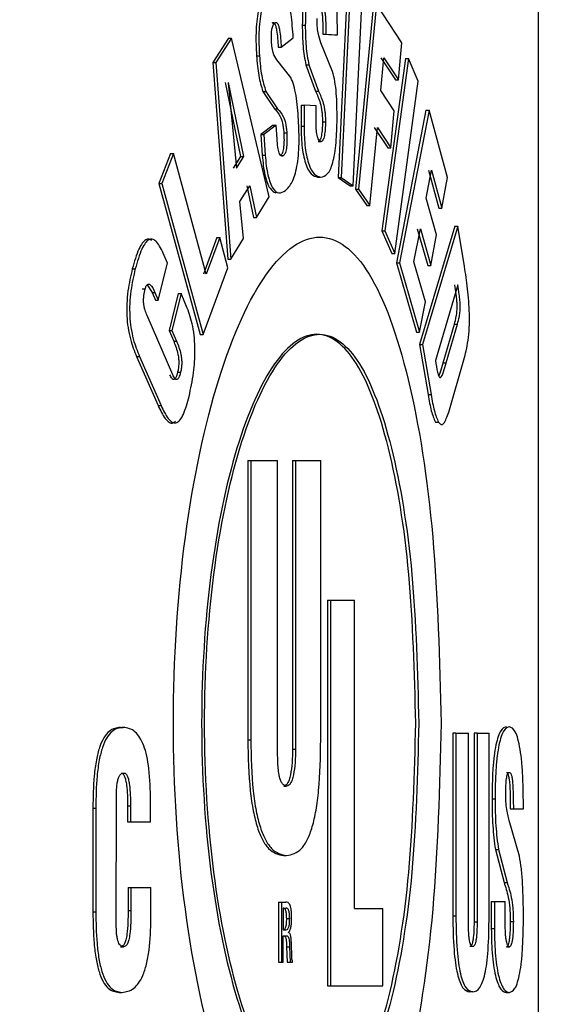
# Model space of a CAD drawing. Extents: x 0.5 to 8.1, y 0.5 to 10.5.
# Drawn here: x 2.5 to 2.6, y 4.9 to 4.9 of the extents above; entities that cross this region are included whole.
import ezdxf

# ---------------------------------------------------------------- set-up
doc = ezdxf.new("R2010")
doc.units = 0
doc.header["$MEASUREMENT"] = 0
doc.linetypes.add('SLD-SOLID', pattern=[0])
doc.layers.get('0').update_dxf_attribs({"linetype": 'CONTINUOUS'})
doc.layers.add('DIM', color=7, linetype='SLD-SOLID')
doc.styles.add('SLDTEXTSTYLE2', font='GOTHIC.TTF', dxfattribs={"width": 0.913})
doc.dimstyles.new('SLDDIMSTYLE0', dxfattribs={"dimtxt": 0.0625, "dimasz": 0.09375, "dimexe": 0, "dimexo": 0.0625, "dimgap": 0.015625, "dimtad": 0, "dimtih": 1, "dimtoh": 1, "dimlfac": 20, "dimrnd": 1e-09, "dimzin": 12, "dimdsep": 46, "dimtxsty": 'SLDTEXTSTYLE2', "dimsah": 1, "dimcen": 0.09, "dimadec": 0, "dimazin": 0, "dimtfac": 1, "dimtdec": 3, "dimtofl": 0, "dimtmove": 0, "dimatfit": 3, "dimfxl": 1, "dimtolj": 1, "dimtzin": 12, "dimarcsym": 0})

# ---------------------------------------------------------------- blocks, each defined once
blk = doc.blocks.new('_D_1')
at = {"layer": 'DIM', "transparency": 16777216}
for p, q in [((2.32604, 5.743473), (3.49007, 5.743473)), ((3.36507, 5.743473), (3.36507, 5.111066)), ((3.169946, 5.004459), (3.169946, 4.920165)), ((3.169946, 5.004459), (3.182596, 5.004459)), ((3.560193, 5.004459), (3.547543, 5.004459)), ((3.560193, 5.004459), (3.560193, 4.920165)), ((3.169946, 4.920165), (3.182596, 4.920165)), ((3.560193, 4.920165), (3.547543, 4.920165)), ((3.36507, 4.081981), (3.36507, 4.714389)), ((2.810458, 4.081981), (3.49007, 4.081981))]:
    blk.add_line(p, q, dxfattribs=at)
for points in [[(3.36507, 5.743473), (3.350646, 5.649723), (3.379493, 5.649723)], [(3.36507, 4.081981), (3.379493, 4.175731), (3.350646, 4.175731)]]:
    blk.add_solid(points, dxfattribs=at)
at = {"layer": 'DIM', "transparency": 16777216, "char_height": 0.0625, "attachment_point": 1, "style": 'SLDTEXTSTYLE2'}
for s, insert in [('33.23in', (3.227485, 5.09173)), ('84.40cm', (3.195246, 4.992561)), ('*CENTER OF', (3.142671, 4.893392)), (' GRAVITY', (3.195641, 4.794223))]:
    blk.add_mtext(s, dxfattribs=dict(at, insert=insert))
blk = doc.blocks.new('_D_4')
at = {"layer": 'DIM', "transparency": 16777216}
for p, q in [((2.364489, 5.092506), (3.117788, 5.092506)), ((2.992788, 5.092506), (2.992788, 4.699223)), ((2.822881, 4.587244), (2.80387, 4.587244)), ((2.80387, 4.587244), (2.80387, 4.487938)), ((3.162696, 4.587244), (3.181706, 4.587244)), ((3.181706, 4.587244), (3.181706, 4.487938)), ((2.80387, 4.487938), (2.822881, 4.487938)), ((3.181706, 4.487938), (3.162696, 4.487938)), ((2.992788, 4.081981), (2.992788, 4.475265)), ((2.811977, 4.081981), (3.117788, 4.081981))]:
    blk.add_line(p, q, dxfattribs=at)
for points in [[(2.992788, 5.092506), (2.978365, 4.998756), (3.007211, 4.998756)], [(2.992788, 4.081981), (3.007211, 4.175731), (2.978365, 4.175731)]]:
    blk.add_solid(points, dxfattribs=at)
at = {"layer": 'DIM', "transparency": 16777216, "char_height": 0.0625, "attachment_point": 1, "style": 'SLDTEXTSTYLE2'}
for s, insert in [('20.21in', (2.855173, 4.679751)), ('51.33cm', (2.822881, 4.567772))]:
    blk.add_mtext(s, dxfattribs=dict(at, insert=insert))

msp = doc.modelspace()

# ---------------------------------------------------------------- linework, layer by layer
at = {"color": 7, "linetype": 'SLD-SOLID'}
for p, q in [((2.565651, 4.891881), (2.565651, 4.941881)), ((2.559515, 4.936335), (2.559206, 4.93009)), ((2.559611, 4.936335), (2.559302, 4.93009)), ((2.55969, 4.929817), (2.559994, 4.936062)), ((2.56035, 4.935654), (2.559772, 4.929714)), ((2.560446, 4.935654), (2.559869, 4.929714)), ((2.561258, 4.934412), (2.560446, 4.935654)), ((2.557087, 4.93506), (2.557182, 4.93506)), ((2.558056, 4.934984), (2.558152, 4.934984)), ((2.55568, 4.934568), (2.55518, 4.93378)), ((2.555775, 4.934568), (2.555275, 4.93378)), ((2.55568, 4.934568), (2.555775, 4.934568)), ((2.556987, 4.929469), (2.555775, 4.934568)), ((2.55738, 4.934274), (2.557765, 4.934573)), ((2.558717, 4.934691), (2.559089, 4.934669)), ((2.558717, 4.934691), (2.558813, 4.934691)), ((2.558813, 4.934691), (2.559185, 4.934669)), ((2.559089, 4.934669), (2.559185, 4.934669)), ((2.557284, 4.934274), (2.55738, 4.934274)), ((2.559033, 4.933492), (2.558658, 4.934412)), ((2.561149, 4.933224), (2.561258, 4.934412)), ((2.556583, 4.934001), (2.556679, 4.934001)), ((2.557688, 4.933298), (2.55724, 4.933872)), ((2.560584, 4.932885), (2.560684, 4.933938)), ((2.560587, 4.933938), (2.561052, 4.933224)), ((2.561373, 4.933914), (2.560615, 4.928372)), ((2.560684, 4.933938), (2.561149, 4.933224)), ((2.56147, 4.933914), (2.560712, 4.928372)), ((2.561373, 4.933914), (2.56147, 4.933914)), ((2.561779, 4.933185), (2.56147, 4.933914)), ((2.55518, 4.93378), (2.555658, 4.927464)), ((2.55518, 4.93378), (2.555275, 4.93378)), ((2.555275, 4.93378), (2.555753, 4.927464)), ((2.558171, 4.933706), (2.558481, 4.932858)), ((2.558171, 4.933706), (2.558267, 4.933706)), ((2.558267, 4.933706), (2.558577, 4.932858)), ((2.561034, 4.927643), (2.561779, 4.933185)), ((2.561052, 4.933224), (2.561149, 4.933224)), ((2.556083, 4.930765), (2.555587, 4.933139)), ((2.555682, 4.933139), (2.555677, 4.933132)), ((2.555677, 4.933132), (2.555942, 4.930386)), ((2.556178, 4.930765), (2.555682, 4.933139)), ((2.55679, 4.932856), (2.557166, 4.932291)), ((2.55679, 4.932856), (2.556886, 4.932856)), ((2.556886, 4.932856), (2.557262, 4.932291)), ((2.558481, 4.932858), (2.558577, 4.932858)), ((2.561014, 4.932227), (2.560584, 4.932885)), ((2.557166, 4.932291), (2.557262, 4.932291)), ((2.558021, 4.932411), (2.558017, 4.931733)), ((2.558021, 4.932411), (2.558117, 4.932411)), ((2.558117, 4.932411), (2.558113, 4.931733)), ((2.558502, 4.932388), (2.558117, 4.932411)), ((2.5585, 4.93194), (2.558502, 4.932388)), ((2.560903, 4.93104), (2.561014, 4.932227)), ((2.562034, 4.932252), (2.561082, 4.927341)), ((2.562132, 4.932252), (2.561179, 4.927341)), ((2.562034, 4.932252), (2.562132, 4.932252)), ((2.562727, 4.930087), (2.562132, 4.932252)), ((2.557121, 4.931771), (2.556725, 4.93147)), ((2.557217, 4.931771), (2.556821, 4.93147)), ((2.557121, 4.931771), (2.557217, 4.931771)), ((2.557246, 4.931333), (2.557217, 4.931771)), ((2.558017, 4.931733), (2.558113, 4.931733)), ((2.558704, 4.931871), (2.558801, 4.931871)), ((2.560229, 4.929186), (2.56047, 4.931697)), ((2.560373, 4.931697), (2.560807, 4.93104)), ((2.56047, 4.931697), (2.560903, 4.93104)), ((2.556725, 4.93147), (2.556769, 4.930809)), ((2.556725, 4.93147), (2.556821, 4.93147)), ((2.556821, 4.93147), (2.556865, 4.930809)), ((2.557462, 4.931522), (2.557558, 4.931522)), ((2.558564, 4.931244), (2.55866, 4.931244)), ((2.560807, 4.93104), (2.560903, 4.93104)), ((2.55382, 4.930853), (2.553447, 4.929889)), ((2.553914, 4.930853), (2.553541, 4.929889)), ((2.55382, 4.930853), (2.553914, 4.930853)), ((2.55497, 4.926977), (2.553914, 4.930853)), ((2.555847, 4.930386), (2.556083, 4.930765)), ((2.555942, 4.930386), (2.556178, 4.930765)), ((2.556083, 4.930765), (2.556178, 4.930765)), ((2.556769, 4.930809), (2.556865, 4.930809)), ((2.557361, 4.930793), (2.557457, 4.930793)), ((2.562041, 4.929421), (2.562211, 4.930324)), ((2.562114, 4.930324), (2.56245, 4.929105)), ((2.562211, 4.930324), (2.562548, 4.929105)), ((2.55855, 4.930101), (2.558646, 4.930101)), ((2.559206, 4.93009), (2.559594, 4.929817)), ((2.559206, 4.93009), (2.559302, 4.93009)), ((2.559302, 4.93009), (2.55969, 4.929817)), ((2.562548, 4.929105), (2.562727, 4.930087)), ((2.553447, 4.929889), (2.554776, 4.925044)), ((2.553447, 4.929889), (2.553541, 4.929889)), ((2.553541, 4.929889), (2.55487, 4.925044)), ((2.556048, 4.929311), (2.556366, 4.929824)), ((2.55627, 4.929824), (2.55649, 4.928806)), ((2.556366, 4.929824), (2.556586, 4.928806)), ((2.559594, 4.929817), (2.55969, 4.929817)), ((2.559772, 4.929714), (2.560132, 4.929186)), ((2.559772, 4.929714), (2.559869, 4.929714)), ((2.559869, 4.929714), (2.560229, 4.929186)), ((2.556586, 4.928806), (2.556987, 4.929469)), ((2.562371, 4.928239), (2.562041, 4.929421)), ((2.556164, 4.928122), (2.556048, 4.929311)), ((2.560132, 4.929186), (2.560229, 4.929186)), ((2.56245, 4.929105), (2.562548, 4.929105)), ((2.55649, 4.928806), (2.556586, 4.928806)), ((2.561649, 4.927378), (2.561854, 4.928439)), ((2.561756, 4.928439), (2.56209, 4.927257)), ((2.562967, 4.92852), (2.561826, 4.924716)), ((2.561854, 4.928439), (2.562187, 4.927257)), ((2.563064, 4.92852), (2.561923, 4.924716)), ((2.562967, 4.92852), (2.563064, 4.92852)), ((2.563272, 4.927225), (2.563064, 4.92852)), ((2.55531, 4.928155), (2.554875, 4.926977)), ((2.555405, 4.928155), (2.55497, 4.926977)), ((2.55531, 4.928155), (2.555405, 4.928155)), ((2.55566, 4.927186), (2.555405, 4.928155)), ((2.555753, 4.927464), (2.556164, 4.928122)), ((2.560615, 4.928372), (2.560937, 4.927643)), ((2.560615, 4.928372), (2.560712, 4.928372)), ((2.560712, 4.928372), (2.561034, 4.927643)), ((2.562187, 4.927257), (2.562371, 4.928239)), ((2.553723, 4.927335), (2.553584, 4.927657)), ((2.555658, 4.927464), (2.555753, 4.927464)), ((2.560937, 4.927643), (2.561034, 4.927643)), ((2.55259, 4.927149), (2.552684, 4.927149)), ((2.553426, 4.926147), (2.553723, 4.927335)), ((2.55487, 4.925044), (2.55566, 4.927186)), ((2.561082, 4.927341), (2.561731, 4.925112)), ((2.561082, 4.927341), (2.561179, 4.927341)), ((2.561179, 4.927341), (2.561828, 4.925112)), ((2.562015, 4.926094), (2.561649, 4.927378)), ((2.56209, 4.927257), (2.562187, 4.927257)), ((2.552911, 4.926511), (2.553005, 4.926511)), ((2.553071, 4.926639), (2.553225, 4.926393)), ((2.563059, 4.926642), (2.562339, 4.924207)), ((2.553225, 4.926393), (2.553332, 4.926147)), ((2.553225, 4.926393), (2.553319, 4.926393)), ((2.553319, 4.926393), (2.553426, 4.926147)), ((2.554063, 4.926357), (2.55377, 4.92517)), ((2.554158, 4.926357), (2.553864, 4.92517)), ((2.554063, 4.926357), (2.554158, 4.926357)), ((2.554358, 4.925886), (2.554158, 4.926357)), ((2.553332, 4.926147), (2.553426, 4.926147)), ((2.561828, 4.925112), (2.562015, 4.926094)), ((2.553891, 4.923748), (2.553064, 4.925654)), ((2.562586, 4.924131), (2.562949, 4.925373)), ((2.562683, 4.924131), (2.563047, 4.925373)), ((2.562949, 4.925373), (2.563047, 4.925373)), ((2.55377, 4.92517), (2.55392, 4.924822)), ((2.55377, 4.92517), (2.553864, 4.92517)), ((2.553864, 4.92517), (2.554014, 4.924822)), ((2.554776, 4.925044), (2.55487, 4.925044)), ((2.561731, 4.925112), (2.561828, 4.925112)), ((2.55392, 4.924822), (2.554014, 4.924822)), ((2.561826, 4.924716), (2.562103, 4.923109)), ((2.561826, 4.924716), (2.561923, 4.924716)), ((2.561923, 4.924716), (2.562201, 4.923109)), ((2.552727, 4.924333), (2.55342, 4.922757)), ((2.552727, 4.924333), (2.552821, 4.924333)), ((2.552821, 4.924333), (2.553515, 4.922757)), ((2.562586, 4.924131), (2.562683, 4.924131)), ((2.562764, 4.922541), (2.563253, 4.92423)), ((2.554048, 4.92383), (2.554143, 4.92383)), ((2.562103, 4.923109), (2.562201, 4.923109)), ((2.55342, 4.922757), (2.553515, 4.922757)), ((2.562337, 4.922228), (2.562434, 4.922228)), ((2.556306, 4.920987), (2.556306, 4.912016)), ((2.556306, 4.920987), (2.556402, 4.920987)), ((2.556402, 4.920987), (2.556402, 4.912016)), ((2.556402, 4.920987), (2.557261, 4.920987)), ((2.557261, 4.911636), (2.557261, 4.920987)), ((2.557742, 4.920987), (2.557742, 4.911718)), ((2.557742, 4.920987), (2.557838, 4.920987)), ((2.557838, 4.920987), (2.557838, 4.911718)), ((2.557838, 4.920987), (2.55865, 4.920987)), ((2.55865, 4.912016), (2.55865, 4.920987)), ((2.558867, 4.916505), (2.558867, 4.904104)), ((2.558867, 4.916505), (2.558963, 4.916505)), ((2.558963, 4.916505), (2.558963, 4.904104)), ((2.558963, 4.916505), (2.559737, 4.916505)), ((2.559737, 4.906588), (2.559737, 4.916505)), ((2.552205, 4.912413), (2.552299, 4.912413)), ((2.556306, 4.912016), (2.556402, 4.912016)), ((2.562899, 4.912228), (2.562899, 4.906343)), ((2.562997, 4.912228), (2.562899, 4.912228)), ((2.562997, 4.912228), (2.562997, 4.906343)), ((2.562997, 4.912228), (2.563404, 4.912228)), ((2.563404, 4.906094), (2.563404, 4.912228)), ((2.563581, 4.912228), (2.563581, 4.906149)), ((2.563678, 4.912228), (2.563581, 4.912228)), ((2.563678, 4.912228), (2.563678, 4.906149)), ((2.563678, 4.912228), (2.564065, 4.912228)), ((2.564065, 4.906343), (2.564065, 4.912228)), ((2.557742, 4.911718), (2.557838, 4.911718)), ((2.552235, 4.910947), (2.552329, 4.910947)), ((2.564627, 4.910965), (2.564725, 4.910965)), ((2.557458, 4.910529), (2.557553, 4.910529)), ((2.552073, 4.906088), (2.552077, 4.910103)), ((2.553176, 4.909378), (2.553176, 4.910059)), ((2.564158, 4.910118), (2.564256, 4.910118)), ((2.551322, 4.909821), (2.551322, 4.906488)), ((2.551322, 4.909821), (2.551416, 4.909821)), ((2.551416, 4.909821), (2.551416, 4.906488)), ((2.55244, 4.909897), (2.55244, 4.909378)), ((2.55244, 4.909897), (2.552534, 4.909897)), ((2.552534, 4.909897), (2.552534, 4.909378)), ((2.564745, 4.909793), (2.564844, 4.909793)), ((2.564844, 4.909793), (2.565166, 4.909793)), ((2.56504, 4.908274), (2.564709, 4.909423)), ((2.55244, 4.909378), (2.552534, 4.909378)), ((2.552534, 4.909378), (2.553176, 4.909378)), ((2.564266, 4.908491), (2.564545, 4.907427)), ((2.564266, 4.908491), (2.564364, 4.908491)), ((2.564364, 4.908491), (2.564643, 4.907427)), ((2.557453, 4.908297), (2.557549, 4.908297)), ((2.552453, 4.907268), (2.552453, 4.906532)), ((2.552453, 4.907268), (2.552547, 4.907268)), ((2.552547, 4.907268), (2.552547, 4.906532)), ((2.552547, 4.907268), (2.553188, 4.907268)), ((2.553188, 4.906272), (2.553188, 4.907268)), ((2.564545, 4.907427), (2.564643, 4.907427)), ((2.557288, 4.9068), (2.557288, 4.904871)), ((2.557288, 4.9068), (2.557384, 4.9068)), ((2.557384, 4.9068), (2.557384, 4.904871)), ((2.557384, 4.9068), (2.557528, 4.9068)), ((2.557446, 4.906606), (2.557446, 4.905912)), ((2.557446, 4.906606), (2.557533, 4.906606)), ((2.559737, 4.906588), (2.560647, 4.906588)), ((2.560647, 4.904104), (2.560647, 4.906588)), ((2.564136, 4.90682), (2.564136, 4.905951)), ((2.564136, 4.90682), (2.564234, 4.90682)), ((2.564234, 4.90682), (2.564234, 4.905951)), ((2.564234, 4.90682), (2.564578, 4.90682)), ((2.564578, 4.906244), (2.564578, 4.90682)), ((2.551322, 4.906488), (2.551416, 4.906488)), ((2.552453, 4.906532), (2.552547, 4.906532)), ((2.557555, 4.906267), (2.557651, 4.906267)), ((2.562997, 4.906343), (2.562899, 4.906343)), ((2.563678, 4.906149), (2.563581, 4.906149)), ((2.564136, 4.905951), (2.564234, 4.905951)), ((2.564745, 4.906179), (2.564844, 4.906179)), ((2.557446, 4.905912), (2.557543, 4.905912)), ((2.557446, 4.905718), (2.557554, 4.905718)), ((2.557446, 4.904871), (2.557446, 4.905718)), ((2.557608, 4.905824), (2.557608, 4.90583)), ((2.552213, 4.905363), (2.552307, 4.905363)), ((2.557553, 4.905361), (2.557572, 4.904871)), ((2.557553, 4.905361), (2.557648, 4.905361)), ((2.557648, 4.905361), (2.557668, 4.904871)), ((2.557718, 4.905035), (2.557706, 4.905464)), ((2.563543, 4.905368), (2.563445, 4.905368)), ((2.564625, 4.905366), (2.564723, 4.905366)), ((2.557288, 4.904871), (2.557384, 4.904871)), ((2.557384, 4.904871), (2.557446, 4.904871)), ((2.557572, 4.904871), (2.557668, 4.904871)), ((2.557668, 4.904871), (2.557739, 4.904871)), ((2.557739, 4.904871), (2.557739, 4.904915)), ((2.558867, 4.904104), (2.558963, 4.904104)), ((2.558963, 4.904104), (2.560647, 4.904104)), ((2.552164, 4.903897), (2.552258, 4.903897)), ((2.563541, 4.90391), (2.563443, 4.90391)), ((2.564616, 4.903896), (2.564715, 4.903896))]:
    msp.add_line(p, q, dxfattribs=at)
for points, knots in [([(2.558584, 4.936757), (2.558516, 4.936746), (2.558413, 4.936729), (2.558284, 4.936545), (2.5582, 4.936334), (2.558133, 4.936052), (2.558071, 4.935605), (2.558062, 4.935231), (2.558056, 4.934984)], [0, 0, 0, 0, 0.249901, 0.378607, 0.500153, 0.62269, 0.750324, 1, 1, 1, 1]), ([(2.558681, 4.936757), (2.558612, 4.936746), (2.558509, 4.936729), (2.55838, 4.936545), (2.558296, 4.936334), (2.558229, 4.936052), (2.558167, 4.935605), (2.558158, 4.935231), (2.558152, 4.934984)], [0, 0, 0, 0, 0.2499399, 0.3786915, 0.5002125, 0.6228118, 0.7503664, 1, 1, 1, 1]), ([(2.559185, 4.934669), (2.559185, 4.934937), (2.559185, 4.935342), (2.559134, 4.935846), (2.559075, 4.936179), (2.558994, 4.936445), (2.558864, 4.936695), (2.558754, 4.936732), (2.558681, 4.936757)], [0, 0, 0, 0, 0.249753, 0.377789, 0.500071, 0.623277, 0.750355, 1, 1, 1, 1]), ([(2.557007, 4.93617), (2.556937, 4.936101), (2.556831, 4.935997), (2.55671, 4.93571), (2.556637, 4.935434), (2.556588, 4.935104), (2.556555, 4.934618), (2.556572, 4.934247), (2.556583, 4.934001)], [0, 0, 0, 0, 0.249902, 0.378584, 0.500155, 0.622627, 0.750325, 1, 1, 1, 1]), ([(2.557102, 4.93617), (2.557032, 4.936101), (2.556926, 4.935997), (2.556806, 4.93571), (2.556733, 4.935434), (2.556683, 4.935104), (2.556651, 4.934618), (2.556667, 4.934247), (2.556679, 4.934001)], [0, 0, 0, 0, 0.249942, 0.378675, 0.500209, 0.622785, 0.750359, 1, 1, 1, 1]), ([(2.557765, 4.934573), (2.557747, 4.934834), (2.55772, 4.935228), (2.557634, 4.935674), (2.55755, 4.935946), (2.557448, 4.936135), (2.557297, 4.936267), (2.55718, 4.936209), (2.557102, 4.93617)], [0, 0, 0, 0, 0.2497493, 0.3778076, 0.5000731, 0.6232814, 0.7503619, 1, 1, 1, 1]), ([(2.558586, 4.935613), (2.5586, 4.935606), (2.558627, 4.935591), (2.558661, 4.93552), (2.558687, 4.935409), (2.558718, 4.935138), (2.558717, 4.934888), (2.558717, 4.934691)], [0, 0, 0, 0, 0.132298, 0.249862, 0.365955, 0.499743, 1, 1, 1, 1]), ([(2.558683, 4.935613), (2.558697, 4.935606), (2.558723, 4.935591), (2.558758, 4.93552), (2.558783, 4.935409), (2.558814, 4.935137), (2.558813, 4.934888), (2.558813, 4.934691)], [0, 0, 0, 0, 0.132378, 0.249898, 0.366779, 0.499825, 1, 1, 1, 1]), ([(2.557062, 4.934534), (2.557061, 4.934601), (2.55706, 4.934699), (2.557073, 4.934818), (2.557086, 4.934893), (2.557104, 4.934956), (2.557135, 4.935026), (2.557163, 4.935046), (2.557182, 4.93506)], [0, 0, 0, 0, 0.2663113, 0.3849435, 0.4999799, 0.6150172, 0.7335265, 1, 1, 1, 1]), ([(2.557087, 4.93506), (2.557102, 4.935064), (2.55713, 4.935073), (2.557171, 4.935033), (2.557205, 4.934947), (2.557238, 4.934789), (2.557263, 4.934556), (2.557277, 4.934368), (2.557284, 4.934274)], [0, 0, 0, 0, 0.13218, 0.249589, 0.366742, 0.499297, 0.749386, 1, 1, 1, 1]), ([(2.557182, 4.93506), (2.557197, 4.935064), (2.557226, 4.935073), (2.557267, 4.935033), (2.5573, 4.934947), (2.55735, 4.934708), (2.557367, 4.934466), (2.55738, 4.934274)], [0, 0, 0, 0, 0.1323954, 0.2498892, 0.3673147, 0.499858, 1, 1, 1, 1]), ([(2.558658, 4.934412), (2.558623, 4.934509), (2.558569, 4.934654), (2.558534, 4.934958), (2.558537, 4.935118), (2.558538, 4.935198)], [0, 0, 0, 0, 0.4998213, 0.7495965, 1, 1, 1, 1]), ([(2.558056, 4.934984), (2.558059, 4.934751), (2.558064, 4.934287), (2.558136, 4.9339), (2.558171, 4.933706)], [0, 0, 0, 0, 0.5005744, 1, 1, 1, 1]), ([(2.558152, 4.934984), (2.558155, 4.934751), (2.55816, 4.934287), (2.558232, 4.9339), (2.558267, 4.933706)], [0, 0, 0, 0, 0.500557, 1, 1, 1, 1]), ([(2.55724, 4.933872), (2.557196, 4.933935), (2.557131, 4.93403), (2.557074, 4.934297), (2.557066, 4.934455), (2.557062, 4.934534)], [0, 0, 0, 0, 0.499808, 0.749594, 1, 1, 1, 1]), ([(2.556583, 4.934001), (2.556602, 4.933778), (2.55664, 4.933331), (2.55674, 4.933014), (2.55679, 4.932856)], [0, 0, 0, 0, 0.500558, 1, 1, 1, 1]), ([(2.556679, 4.934001), (2.556697, 4.933778), (2.556735, 4.933331), (2.556836, 4.933014), (2.556886, 4.932856)], [0, 0, 0, 0, 0.50053, 1, 1, 1, 1]), ([(2.559175, 4.931967), (2.559173, 4.932246), (2.559169, 4.932664), (2.55911, 4.933184), (2.559059, 4.933389), (2.559033, 4.933492)], [0, 0, 0, 0, 0.4997051, 0.7498282, 1, 1, 1, 1]), ([(2.557935, 4.931939), (2.557914, 4.932208), (2.557883, 4.932611), (2.557787, 4.933065), (2.557721, 4.93322), (2.557688, 4.933298)], [0, 0, 0, 0, 0.499694, 0.749822, 1, 1, 1, 1]), ([(2.558481, 4.932858), (2.558535, 4.932745), (2.558616, 4.932576), (2.558684, 4.932259), (2.558703, 4.932042), (2.558704, 4.931929), (2.558704, 4.931871)], [0, 0, 0, 0, 0.500562, 0.750208, 0.870933, 1, 1, 1, 1]), ([(2.558577, 4.932858), (2.558631, 4.932745), (2.558712, 4.932576), (2.55878, 4.932259), (2.558799, 4.932042), (2.5588, 4.931929), (2.558801, 4.931871)], [0, 0, 0, 0, 0.500652, 0.749769, 0.870927, 1, 1, 1, 1]), ([(2.557166, 4.932291), (2.557229, 4.932228), (2.557324, 4.932132), (2.557415, 4.931882), (2.557449, 4.931686), (2.557457, 4.931578), (2.557462, 4.931522)], [0, 0, 0, 0, 0.500563, 0.75022, 0.870938, 1, 1, 1, 1]), ([(2.557262, 4.932291), (2.557325, 4.932228), (2.55742, 4.932132), (2.557511, 4.931882), (2.557544, 4.931687), (2.557553, 4.931578), (2.557558, 4.931522)], [0, 0, 0, 0, 0.500655, 0.749773, 0.870941, 1, 1, 1, 1]), ([(2.557519, 4.92967), (2.557593, 4.929744), (2.5577, 4.929852), (2.557819, 4.930157), (2.557888, 4.930443), (2.557935, 4.930792), (2.557964, 4.931299), (2.557947, 4.931684), (2.557935, 4.931939)], [0, 0, 0, 0, 0.256918, 0.375954, 0.500057, 0.62191, 0.750227, 1, 1, 1, 1]), ([(2.55866, 4.931244), (2.558635, 4.931253), (2.558597, 4.931265), (2.558556, 4.931354), (2.558525, 4.931467), (2.558502, 4.93167), (2.558501, 4.931843), (2.5585, 4.93194)], [0, 0, 0, 0, 0.269197, 0.38592, 0.499935, 0.721011, 1, 1, 1, 1]), ([(2.558646, 4.930101), (2.558723, 4.930115), (2.558832, 4.930134), (2.558961, 4.930343), (2.55904, 4.93056), (2.559103, 4.930853), (2.559162, 4.931322), (2.55917, 4.93171), (2.559175, 4.931967)], [0, 0, 0, 0, 0.269197, 0.386976, 0.500056, 0.621929, 0.750233, 1, 1, 1, 1]), ([(2.558017, 4.931733), (2.558019, 4.931612), (2.558022, 4.931375), (2.558053, 4.931036), (2.558104, 4.930732), (2.558197, 4.930416), (2.558349, 4.930153), (2.55848, 4.930119), (2.55855, 4.930101)], [0, 0, 0, 0, 0.128041, 0.25028, 0.374635, 0.500446, 0.730635, 1, 1, 1, 1]), ([(2.558113, 4.931733), (2.558115, 4.931612), (2.558118, 4.931375), (2.558149, 4.931036), (2.5582, 4.930732), (2.558293, 4.930416), (2.558445, 4.930153), (2.558576, 4.93012), (2.558646, 4.930101)], [0, 0, 0, 0, 0.128054, 0.250238, 0.37464, 0.50039, 0.730632, 1, 1, 1, 1]), ([(2.558704, 4.931871), (2.558703, 4.93179), (2.558699, 4.931639), (2.558677, 4.931463), (2.558651, 4.931352), (2.558626, 4.931288), (2.558596, 4.931249), (2.558575, 4.931246), (2.558564, 4.931244)], [0, 0, 0, 0, 0.265895, 0.4996961, 0.6269502, 0.7473362, 0.8690399, 1, 1, 1, 1]), ([(2.558801, 4.931871), (2.558799, 4.931791), (2.558796, 4.931639), (2.558774, 4.931463), (2.558747, 4.931352), (2.558722, 4.931288), (2.558692, 4.931249), (2.558671, 4.931246), (2.55866, 4.931244)], [0, 0, 0, 0, 0.2653353, 0.4996814, 0.6269581, 0.7473606, 0.8690641, 1, 1, 1, 1]), ([(2.557457, 4.930793), (2.55743, 4.930779), (2.557391, 4.93076), (2.557342, 4.930811), (2.557304, 4.930895), (2.557266, 4.931073), (2.557253, 4.93124), (2.557246, 4.931333)], [0, 0, 0, 0, 0.269205, 0.385924, 0.499934, 0.721018, 1, 1, 1, 1]), ([(2.557462, 4.931522), (2.557465, 4.931443), (2.557472, 4.931293), (2.557462, 4.931104), (2.557443, 4.930972), (2.557421, 4.930889), (2.557393, 4.930825), (2.557372, 4.930804), (2.557361, 4.930793)], [0, 0, 0, 0, 0.263957, 0.499762, 0.62512, 0.747073, 0.869093, 1, 1, 1, 1]), ([(2.557558, 4.931522), (2.557561, 4.931443), (2.557568, 4.931293), (2.557558, 4.931103), (2.557538, 4.930972), (2.557517, 4.930889), (2.557489, 4.930825), (2.557468, 4.930804), (2.557457, 4.930793)], [0, 0, 0, 0, 0.2646787, 0.4997885, 0.6253699, 0.7470244, 0.8691308, 1, 1, 1, 1]), ([(2.556769, 4.930809), (2.556779, 4.930693), (2.556798, 4.930465), (2.556853, 4.93016), (2.556927, 4.929909), (2.557042, 4.929672), (2.557141, 4.929626), (2.557204, 4.929596)], [0, 0, 0, 0, 0.175304, 0.342562, 0.512817, 0.684963, 1, 1, 1, 1]), ([(2.556865, 4.930809), (2.556874, 4.930693), (2.556893, 4.930465), (2.556949, 4.93016), (2.557022, 4.929908), (2.557138, 4.929678), (2.557311, 4.92955), (2.557446, 4.929628), (2.557519, 4.92967)], [0, 0, 0, 0, 0.128077, 0.250241, 0.37467, 0.500401, 0.730627, 1, 1, 1, 1]), ([(2.553221, 4.928058), (2.553193, 4.928078), (2.553128, 4.928123), (2.553021, 4.928096), (2.552907, 4.927987), (2.552749, 4.927706), (2.552656, 4.927379), (2.55259, 4.927149)], [0, 0, 0, 0, 0.116241, 0.269651, 0.426896, 0.596818, 1, 1, 1, 1]), ([(2.553584, 4.927657), (2.553508, 4.927809), (2.553399, 4.928026), (2.553232, 4.928119), (2.553115, 4.928098), (2.553001, 4.927986), (2.552843, 4.927707), (2.55275, 4.927379), (2.552684, 4.927149)], [0, 0, 0, 0, 0.259804, 0.372715, 0.481615, 0.593233, 0.713845, 1, 1, 1, 1]), ([(2.562521, 4.912547), (2.562468, 4.914592), (2.562364, 4.918682), (2.561533, 4.923883), (2.560265, 4.927358), (2.558636, 4.928578), (2.556881, 4.927358), (2.555291, 4.923883), (2.554177, 4.918682), (2.553776, 4.912547), (2.554177, 4.906411), (2.555291, 4.90121), (2.556881, 4.897735), (2.558636, 4.896515), (2.560265, 4.897735), (2.561533, 4.90121), (2.562364, 4.906412), (2.562468, 4.910502), (2.562521, 4.912547)], [0, 0, 0, 0, 0.062491, 0.124987, 0.187491, 0.250001, 0.31251, 0.375014, 0.437511, 0.500002, 0.562492, 0.624989, 0.687493, 0.750002, 0.812512, 0.875016, 0.937513, 1, 1, 1, 1]), ([(2.55259, 4.927149), (2.552538, 4.926922), (2.552458, 4.926577), (2.552408, 4.926045), (2.552408, 4.925637), (2.552449, 4.925246), (2.552547, 4.924777), (2.552656, 4.924509), (2.552727, 4.924333)], [0, 0, 0, 0, 0.249943, 0.379571, 0.499946, 0.619558, 0.749995, 1, 1, 1, 1]), ([(2.552684, 4.927149), (2.552632, 4.926922), (2.552552, 4.926577), (2.552502, 4.926045), (2.552502, 4.925636), (2.552543, 4.925245), (2.552641, 4.924777), (2.55275, 4.924509), (2.552821, 4.924333)], [0, 0, 0, 0, 0.249943, 0.379648, 0.499931, 0.619628, 0.749972, 1, 1, 1, 1]), ([(2.563434, 4.925704), (2.563417, 4.925981), (2.563384, 4.926536), (2.563309, 4.926995), (2.563272, 4.927225)], [0, 0, 0, 0, 0.4985672, 1, 1, 1, 1]), ([(2.553064, 4.925654), (2.553042, 4.925707), (2.553008, 4.925789), (2.552973, 4.925924), (2.552955, 4.92604), (2.55295, 4.926166), (2.552963, 4.926335), (2.552988, 4.926441), (2.553005, 4.926511)], [0, 0, 0, 0, 0.250442, 0.383532, 0.500573, 0.620396, 0.750265, 1, 1, 1, 1]), ([(2.553005, 4.926511), (2.553015, 4.926544), (2.553035, 4.926609), (2.553077, 4.926657), (2.553121, 4.926666), (2.553208, 4.92662), (2.55327, 4.926493), (2.553319, 4.926393)], [0, 0, 0, 0, 0.126342, 0.24986, 0.367799, 0.500553, 1, 1, 1, 1]), ([(2.562949, 4.925373), (2.562971, 4.925452), (2.563003, 4.925571), (2.56303, 4.925758), (2.563037, 4.925881), (2.563038, 4.925999), (2.563028, 4.926153), (2.563002, 4.926376), (2.562977, 4.926539), (2.562962, 4.926642)], [0, 0, 0, 0, 0.249994, 0.374745, 0.43636, 0.499651, 0.606324, 0.749558, 1, 1, 1, 1]), ([(2.563047, 4.925373), (2.563068, 4.925452), (2.563101, 4.925571), (2.563128, 4.925758), (2.563135, 4.925881), (2.563136, 4.925999), (2.563126, 4.926153), (2.5631, 4.926376), (2.563075, 4.926539), (2.563059, 4.926642)], [0, 0, 0, 0, 0.250016, 0.374767, 0.436376, 0.499661, 0.606326, 0.749556, 1, 1, 1, 1]), ([(2.554415, 4.923052), (2.554469, 4.923297), (2.554567, 4.923743), (2.554615, 4.92442), (2.554592, 4.924932), (2.554522, 4.925433), (2.554424, 4.925705), (2.554358, 4.925886)], [0, 0, 0, 0, 0.274264, 0.499987, 0.624201, 0.750355, 1, 1, 1, 1]), ([(2.563253, 4.92423), (2.563303, 4.924419), (2.563377, 4.924703), (2.563435, 4.925253), (2.563434, 4.925554), (2.563434, 4.925704)], [0, 0, 0, 0, 0.500179, 0.750192, 1, 1, 1, 1]), ([(2.561707, 4.912547), (2.561663, 4.910911), (2.561576, 4.907639), (2.560885, 4.903478), (2.559845, 4.900698), (2.558533, 4.899721), (2.557139, 4.900697), (2.555892, 4.903478), (2.555026, 4.907638), (2.554716, 4.912546), (2.555026, 4.917455), (2.555892, 4.921616), (2.557139, 4.924396), (2.558532, 4.925372), (2.559845, 4.924396), (2.560884, 4.921616), (2.561576, 4.917455), (2.561663, 4.914183), (2.561707, 4.912547)], [0, 0, 0, 0, 0.062495, 0.124995, 0.187496, 0.249996, 0.312496, 0.374996, 0.437497, 0.499997, 0.562498, 0.624998, 0.687499, 0.749999, 0.812499, 0.874999, 0.937499, 1, 1, 1, 1]), ([(2.561804, 4.912547), (2.56176, 4.914183), (2.561673, 4.917455), (2.560981, 4.921616), (2.559942, 4.924396), (2.558629, 4.925372), (2.557234, 4.924396), (2.555987, 4.921616), (2.555121, 4.917455), (2.554811, 4.912546), (2.555121, 4.907638), (2.555987, 4.903477), (2.557235, 4.900697), (2.558629, 4.899721), (2.559942, 4.900698), (2.560981, 4.903478), (2.561673, 4.907639), (2.56176, 4.910911), (2.561804, 4.912547)], [0, 0, 0, 0, 0.062491, 0.124987, 0.187492, 0.250001, 0.312511, 0.375016, 0.437512, 0.500003, 0.562494, 0.62499, 0.687494, 0.750004, 0.812514, 0.875019, 0.937515, 1, 1, 1, 1]), ([(2.55392, 4.924822), (2.553972, 4.924695), (2.554039, 4.924535), (2.554081, 4.924258), (2.554086, 4.924108), (2.554076, 4.923959), (2.554058, 4.923875), (2.554048, 4.92383)], [0, 0, 0, 0, 0.499681, 0.630592, 0.749307, 0.868309, 1, 1, 1, 1]), ([(2.554014, 4.924822), (2.554067, 4.924695), (2.554133, 4.924535), (2.554175, 4.924259), (2.554182, 4.924111), (2.554171, 4.923961), (2.554152, 4.923876), (2.554143, 4.92383)], [0, 0, 0, 0, 0.4995016, 0.6281382, 0.7462832, 0.8656987, 1, 1, 1, 1]), ([(2.562339, 4.924207), (2.562359, 4.924075), (2.56239, 4.923878), (2.562441, 4.923706), (2.562475, 4.923656), (2.562511, 4.923649), (2.562554, 4.923715), (2.562614, 4.923882), (2.562656, 4.924031), (2.562683, 4.924131)], [0, 0, 0, 0, 0.249976, 0.374728, 0.437648, 0.499675, 0.624307, 0.749481, 1, 1, 1, 1]), ([(2.562455, 4.923722), (2.562471, 4.923761), (2.562517, 4.923878), (2.562558, 4.924029), (2.562586, 4.924131)], [0, 0, 0, 0, 0.333174, 1, 1, 1, 1]), ([(2.554048, 4.92383), (2.554031, 4.923768), (2.554006, 4.923678), (2.553962, 4.92361), (2.55393, 4.923588), (2.553898, 4.923594), (2.553851, 4.923634), (2.553819, 4.923701), (2.553796, 4.923748)], [0, 0, 0, 0, 0.2741691, 0.3901504, 0.4996927, 0.6057097, 0.7216028, 1, 1, 1, 1]), ([(2.554143, 4.92383), (2.554125, 4.923768), (2.5541, 4.923678), (2.554057, 4.92361), (2.554025, 4.923588), (2.553993, 4.923594), (2.553945, 4.923634), (2.553913, 4.923701), (2.553891, 4.923748)], [0, 0, 0, 0, 0.274211, 0.390178, 0.49969, 0.605758, 0.721674, 1, 1, 1, 1]), ([(2.553515, 4.922757), (2.553587, 4.922604), (2.553698, 4.922372), (2.553866, 4.922209), (2.553996, 4.922182), (2.554122, 4.922273), (2.554275, 4.922536), (2.55436, 4.922847), (2.554415, 4.923052)], [0, 0, 0, 0, 0.250112, 0.381039, 0.500248, 0.62136, 0.750218, 1, 1, 1, 1]), ([(2.562103, 4.923109), (2.562135, 4.922924), (2.562199, 4.922556), (2.562291, 4.922337), (2.562337, 4.922228)], [0, 0, 0, 0, 0.5012673, 1, 1, 1, 1]), ([(2.562201, 4.923109), (2.562232, 4.922924), (2.562296, 4.922556), (2.562388, 4.922337), (2.562434, 4.922228)], [0, 0, 0, 0, 0.501243, 1, 1, 1, 1]), ([(2.55342, 4.922757), (2.553493, 4.922604), (2.553604, 4.92237), (2.553771, 4.922212), (2.553886, 4.922177), (2.55395, 4.922232), (2.553975, 4.922254)], [0, 0, 0, 0, 0.4359589, 0.6641235, 0.8719256, 1, 1, 1, 1]), ([(2.562434, 4.922228), (2.562463, 4.922192), (2.56252, 4.92212), (2.56264, 4.922187), (2.562714, 4.9224), (2.562764, 4.922541)], [0, 0, 0, 0, 0.2484775, 0.5003991, 1, 1, 1, 1]), ([(2.552205, 4.912413), (2.552085, 4.912396), (2.551902, 4.91237), (2.551675, 4.912105), (2.551531, 4.91179), (2.551425, 4.911365), (2.551337, 4.910706), (2.551328, 4.910172), (2.551322, 4.909821)], [0, 0, 0, 0, 0.249935, 0.379619, 0.499941, 0.619595, 0.749988, 1, 1, 1, 1]), ([(2.552299, 4.912413), (2.552178, 4.912396), (2.551996, 4.91237), (2.551769, 4.912105), (2.551624, 4.91179), (2.551518, 4.911364), (2.55143, 4.910706), (2.551421, 4.910172), (2.551416, 4.909821)], [0, 0, 0, 0, 0.249976, 0.379695, 0.500003, 0.619705, 0.75003, 1, 1, 1, 1]), ([(2.553176, 4.910059), (2.553168, 4.910411), (2.553157, 4.910915), (2.553059, 4.911498), (2.552961, 4.91184), (2.552835, 4.912102), (2.552616, 4.912365), (2.55243, 4.912393), (2.552299, 4.912413)], [0, 0, 0, 0, 0.260191, 0.373193, 0.482106, 0.593666, 0.714163, 1, 1, 1, 1]), ([(2.564621, 4.912434), (2.564561, 4.912414), (2.56447, 4.912385), (2.564356, 4.912139), (2.564281, 4.911862), (2.564222, 4.911496), (2.564168, 4.910918), (2.564162, 4.910437), (2.564158, 4.910118)], [0, 0, 0, 0, 0.249904, 0.378625, 0.500159, 0.622759, 0.750331, 1, 1, 1, 1]), ([(2.564719, 4.912434), (2.564659, 4.912414), (2.564568, 4.912385), (2.564454, 4.912139), (2.564379, 4.911862), (2.56432, 4.911496), (2.564267, 4.910917), (2.56426, 4.910437), (2.564256, 4.910118)], [0, 0, 0, 0, 0.2499434, 0.3787029, 0.5002187, 0.6228661, 0.7503733, 1, 1, 1, 1]), ([(2.565166, 4.909793), (2.565166, 4.910137), (2.565164, 4.910657), (2.565118, 4.911299), (2.565065, 4.911722), (2.564994, 4.912056), (2.564881, 4.912368), (2.564784, 4.912407), (2.564719, 4.912434)], [0, 0, 0, 0, 0.249746, 0.37776, 0.500065, 0.623287, 0.750354, 1, 1, 1, 1]), ([(2.556306, 4.912016), (2.556317, 4.911456), (2.556333, 4.910654), (2.556471, 4.909723), (2.556606, 4.909185), (2.556775, 4.908778), (2.557056, 4.908374), (2.55729, 4.908328), (2.557453, 4.908297)], [0, 0, 0, 0, 0.270046, 0.387183, 0.499845, 0.609988, 0.727093, 1, 1, 1, 1]), ([(2.556402, 4.912016), (2.556413, 4.911456), (2.556428, 4.910654), (2.556566, 4.909723), (2.556701, 4.909186), (2.556871, 4.908778), (2.557152, 4.908374), (2.557385, 4.908328), (2.557549, 4.908297)], [0, 0, 0, 0, 0.269973, 0.387085, 0.499731, 0.60989, 0.72702, 1, 1, 1, 1]), ([(2.557549, 4.908297), (2.557715, 4.908329), (2.557952, 4.908374), (2.558226, 4.908789), (2.558384, 4.909204), (2.558506, 4.909745), (2.558627, 4.910668), (2.558641, 4.911461), (2.55865, 4.912016)], [0, 0, 0, 0, 0.279742, 0.398403, 0.509255, 0.618737, 0.73352, 1, 1, 1, 1]), ([(2.557553, 4.910529), (2.557507, 4.910539), (2.557442, 4.910553), (2.557367, 4.910684), (2.557324, 4.910818), (2.557292, 4.910996), (2.557265, 4.911271), (2.557263, 4.911492), (2.557261, 4.911636)], [0, 0, 0, 0, 0.273343, 0.38924, 0.49951, 0.618111, 0.749731, 1, 1, 1, 1]), ([(2.557742, 4.911718), (2.557739, 4.911573), (2.557734, 4.911282), (2.557691, 4.910941), (2.557635, 4.910727), (2.557584, 4.910611), (2.557523, 4.910541), (2.55748, 4.910533), (2.557458, 4.910529)], [0, 0, 0, 0, 0.250094, 0.499457, 0.622534, 0.741899, 0.865357, 1, 1, 1, 1]), ([(2.557838, 4.911718), (2.557835, 4.911573), (2.55783, 4.911282), (2.557787, 4.910941), (2.557731, 4.910727), (2.55768, 4.910611), (2.557619, 4.910541), (2.557576, 4.910533), (2.557553, 4.910529)], [0, 0, 0, 0, 0.250061, 0.499404, 0.622502, 0.741887, 0.865357, 1, 1, 1, 1]), ([(2.552077, 4.910103), (2.552078, 4.910213), (2.552079, 4.91038), (2.552099, 4.910592), (2.552125, 4.910736), (2.552166, 4.910847), (2.552235, 4.910938), (2.552292, 4.910944), (2.552329, 4.910947)], [0, 0, 0, 0, 0.250366, 0.383879, 0.500519, 0.621507, 0.750224, 1, 1, 1, 1]), ([(2.552235, 4.910947), (2.552254, 4.910942), (2.552293, 4.91093), (2.552342, 4.91084), (2.552379, 4.910713), (2.552431, 4.910411), (2.552436, 4.910124), (2.55244, 4.909897)], [0, 0, 0, 0, 0.125767, 0.24985, 0.367487, 0.500521, 1, 1, 1, 1]), ([(2.552329, 4.910947), (2.552348, 4.910942), (2.552387, 4.910931), (2.552436, 4.91084), (2.552473, 4.910713), (2.552525, 4.910411), (2.55253, 4.910124), (2.552534, 4.909897)], [0, 0, 0, 0, 0.125854, 0.249902, 0.367717, 0.500573, 1, 1, 1, 1]), ([(2.5646, 4.910422), (2.564603, 4.910507), (2.564607, 4.91063), (2.564624, 4.910768), (2.564639, 4.910849), (2.564657, 4.91091), (2.564685, 4.910967), (2.564709, 4.910966), (2.564725, 4.910965)], [0, 0, 0, 0, 0.2661, 0.38476, 0.499992, 0.614995, 0.733501, 1, 1, 1, 1]), ([(2.564627, 4.910965), (2.564639, 4.910956), (2.564663, 4.91094), (2.564694, 4.910851), (2.564716, 4.910711), (2.564735, 4.91048), (2.564743, 4.910166), (2.564744, 4.909917), (2.564745, 4.909793)], [0, 0, 0, 0, 0.132048, 0.249603, 0.366749, 0.499301, 0.749387, 1, 1, 1, 1]), ([(2.564725, 4.910965), (2.564738, 4.910956), (2.564761, 4.91094), (2.564792, 4.910851), (2.564815, 4.910711), (2.564842, 4.910364), (2.564843, 4.910045), (2.564844, 4.909793)], [0, 0, 0, 0, 0.132256, 0.249903, 0.367325, 0.499854, 1, 1, 1, 1]), ([(2.564709, 4.909423), (2.564677, 4.909544), (2.564629, 4.909726), (2.564597, 4.910114), (2.564599, 4.910319), (2.5646, 4.910422)], [0, 0, 0, 0, 0.499826, 0.749596, 1, 1, 1, 1]), ([(2.564158, 4.910118), (2.564161, 4.909821), (2.564168, 4.909226), (2.564234, 4.908736), (2.564266, 4.908491)], [0, 0, 0, 0, 0.5005483, 1, 1, 1, 1]), ([(2.564256, 4.910118), (2.564259, 4.909821), (2.564266, 4.909226), (2.564332, 4.908736), (2.564364, 4.908491)], [0, 0, 0, 0, 0.500529, 1, 1, 1, 1]), ([(2.565168, 4.906331), (2.565165, 4.906689), (2.56516, 4.907225), (2.565107, 4.907886), (2.565062, 4.908144), (2.56504, 4.908274)], [0, 0, 0, 0, 0.499704, 0.749827, 1, 1, 1, 1]), ([(2.564545, 4.907427), (2.564593, 4.907286), (2.564665, 4.907076), (2.564726, 4.906675), (2.564743, 4.906398), (2.564744, 4.906253), (2.564745, 4.906179)], [0, 0, 0, 0, 0.500617, 0.749733, 0.871022, 1, 1, 1, 1]), ([(2.564643, 4.907427), (2.564691, 4.907286), (2.564764, 4.907076), (2.564824, 4.906675), (2.564841, 4.906398), (2.564843, 4.906253), (2.564844, 4.906179)], [0, 0, 0, 0, 0.500659, 0.749769, 0.871097, 1, 1, 1, 1]), ([(2.557555, 4.906267), (2.557553, 4.906323), (2.557551, 4.906403), (2.557536, 4.906492), (2.557522, 4.906542), (2.557503, 4.906577), (2.557475, 4.906604), (2.557452, 4.906605), (2.557437, 4.906606)], [0, 0, 0, 0, 0.271282, 0.387143, 0.498987, 0.617007, 0.749423, 1, 1, 1, 1]), ([(2.557714, 4.906249), (2.557713, 4.906332), (2.557712, 4.906458), (2.557692, 4.906611), (2.557667, 4.906697), (2.557635, 4.906753), (2.557588, 4.906795), (2.557551, 4.906798), (2.557528, 4.9068)], [0, 0, 0, 0, 0.249524, 0.376278, 0.499242, 0.615179, 0.749513, 1, 1, 1, 1]), ([(2.557651, 4.906267), (2.557649, 4.906323), (2.557647, 4.906403), (2.557632, 4.906492), (2.557618, 4.906542), (2.557599, 4.906577), (2.55757, 4.906604), (2.557548, 4.906605), (2.557533, 4.906606)], [0, 0, 0, 0, 0.271234, 0.387082, 0.498925, 0.616953, 0.749386, 1, 1, 1, 1]), ([(2.551322, 4.906488), (2.551327, 4.906146), (2.551335, 4.905624), (2.551415, 4.904976), (2.551513, 4.904549), (2.551649, 4.904223), (2.551868, 4.903943), (2.552046, 4.903915), (2.552164, 4.903897)], [0, 0, 0, 0, 0.250117, 0.380986, 0.500243, 0.621396, 0.750205, 1, 1, 1, 1]), ([(2.551416, 4.906488), (2.551421, 4.906146), (2.551429, 4.905624), (2.551509, 4.904976), (2.551607, 4.904549), (2.551743, 4.904223), (2.551962, 4.903943), (2.55214, 4.903915), (2.552258, 4.903897)], [0, 0, 0, 0, 0.250077, 0.380964, 0.50018, 0.621367, 0.750162, 1, 1, 1, 1]), ([(2.552453, 4.906532), (2.552452, 4.906269), (2.55245, 4.905937), (2.552388, 4.90559), (2.552341, 4.905456), (2.552281, 4.905376), (2.552236, 4.905367), (2.552213, 4.905363)], [0, 0, 0, 0, 0.4995184, 0.6308671, 0.7493959, 0.8679826, 1, 1, 1, 1]), ([(2.552258, 4.903897), (2.552387, 4.903916), (2.552623, 4.903951), (2.552895, 4.904319), (2.553051, 4.904789), (2.553165, 4.905401), (2.553179, 4.905924), (2.553188, 4.906272)], [0, 0, 0, 0, 0.274261, 0.500059, 0.62431, 0.750417, 1, 1, 1, 1]), ([(2.552547, 4.906532), (2.552546, 4.906269), (2.552544, 4.905937), (2.552482, 4.90559), (2.552435, 4.905456), (2.552375, 4.905376), (2.55233, 4.905367), (2.552307, 4.905363)], [0, 0, 0, 0, 0.499428, 0.630961, 0.749718, 0.867879, 1, 1, 1, 1]), ([(2.557447, 4.905912), (2.557462, 4.905915), (2.557484, 4.90592), (2.55751, 4.905957), (2.557527, 4.905996), (2.55754, 4.906047), (2.557553, 4.906136), (2.557554, 4.906213), (2.557555, 4.906267)], [0, 0, 0, 0, 0.25797, 0.382805, 0.500489, 0.612374, 0.728951, 1, 1, 1, 1]), ([(2.557543, 4.905912), (2.557558, 4.905915), (2.55758, 4.90592), (2.557606, 4.905957), (2.557623, 4.905996), (2.557636, 4.906047), (2.557648, 4.906136), (2.55765, 4.906213), (2.557651, 4.906267)], [0, 0, 0, 0, 0.258011, 0.38286, 0.500551, 0.612433, 0.728997, 1, 1, 1, 1]), ([(2.562899, 4.906343), (2.562904, 4.905976), (2.562912, 4.90545), (2.562977, 4.904841), (2.563041, 4.90449), (2.563122, 4.904224), (2.563255, 4.903961), (2.563365, 4.903931), (2.563443, 4.90391)], [0, 0, 0, 0, 0.269979, 0.38706, 0.499702, 0.609653, 0.726746, 1, 1, 1, 1]), ([(2.562997, 4.906343), (2.563002, 4.905976), (2.56301, 4.90545), (2.563075, 4.904841), (2.563139, 4.90449), (2.563219, 4.904224), (2.563352, 4.903961), (2.563463, 4.903931), (2.563541, 4.90391)], [0, 0, 0, 0, 0.269975, 0.387059, 0.499713, 0.609655, 0.726746, 1, 1, 1, 1]), ([(2.563541, 4.90391), (2.563618, 4.90393), (2.563729, 4.903959), (2.563857, 4.904218), (2.563933, 4.904481), (2.563993, 4.904831), (2.564053, 4.905443), (2.56406, 4.905973), (2.564065, 4.906343)], [0, 0, 0, 0, 0.2748, 0.391534, 0.500299, 0.61192, 0.728619, 1, 1, 1, 1]), ([(2.564715, 4.903896), (2.564777, 4.903916), (2.564871, 4.903947), (2.564983, 4.90421), (2.565055, 4.904506), (2.56511, 4.904895), (2.565159, 4.905501), (2.565165, 4.906001), (2.565168, 4.906331)], [0, 0, 0, 0, 0.249884, 0.378394, 0.500099, 0.621996, 0.750256, 1, 1, 1, 1]), ([(2.552307, 4.905363), (2.552271, 4.90537), (2.55222, 4.905379), (2.55216, 4.905463), (2.552126, 4.905545), (2.552102, 4.905651), (2.552077, 4.90583), (2.552075, 4.905981), (2.552073, 4.906088)], [0, 0, 0, 0, 0.274131, 0.390156, 0.499782, 0.605934, 0.721853, 1, 1, 1, 1]), ([(2.557608, 4.90583), (2.557623, 4.905841), (2.557651, 4.905864), (2.557686, 4.90596), (2.557709, 4.906093), (2.557712, 4.906195), (2.557714, 4.906249)], [0, 0, 0, 0, 0.258631, 0.499825, 0.73863, 1, 1, 1, 1]), ([(2.563543, 4.905368), (2.563521, 4.905375), (2.56349, 4.905384), (2.563454, 4.90547), (2.563434, 4.905557), (2.563418, 4.905673), (2.563405, 4.905854), (2.563404, 4.905999), (2.563404, 4.906094)], [0, 0, 0, 0, 0.273866, 0.389693, 0.499527, 0.617665, 0.749725, 1, 1, 1, 1]), ([(2.563581, 4.906149), (2.563579, 4.906053), (2.563577, 4.905862), (2.563556, 4.905638), (2.56353, 4.905499), (2.563505, 4.905423), (2.563477, 4.905377), (2.563456, 4.905371), (2.563445, 4.905368)], [0, 0, 0, 0, 0.250115, 0.49949, 0.622057, 0.741295, 0.864946, 1, 1, 1, 1]), ([(2.563678, 4.906149), (2.563677, 4.906053), (2.563675, 4.905862), (2.563654, 4.905638), (2.563628, 4.905499), (2.563603, 4.905423), (2.563574, 4.905377), (2.563554, 4.905371), (2.563543, 4.905368)], [0, 0, 0, 0, 0.2500831, 0.4994399, 0.6220421, 0.7413054, 0.8649644, 1, 1, 1, 1]), ([(2.564136, 4.905951), (2.564138, 4.905796), (2.564141, 4.905492), (2.564171, 4.905058), (2.564218, 4.904672), (2.564305, 4.904257), (2.564444, 4.903944), (2.564559, 4.903912), (2.564616, 4.903896)], [0, 0, 0, 0, 0.1279422, 0.2503292, 0.374709, 0.5005411, 0.7498021, 1, 1, 1, 1]), ([(2.564234, 4.905951), (2.564236, 4.905796), (2.564239, 4.905492), (2.564269, 4.905058), (2.564316, 4.904672), (2.564403, 4.904257), (2.564542, 4.903944), (2.564657, 4.903912), (2.564715, 4.903896)], [0, 0, 0, 0, 0.127946, 0.250286, 0.374696, 0.500484, 0.749767, 1, 1, 1, 1]), ([(2.564723, 4.905366), (2.5647, 4.905375), (2.564668, 4.905387), (2.56463, 4.905497), (2.56461, 4.905603), (2.564595, 4.905732), (2.564581, 4.905943), (2.564579, 4.90612), (2.564578, 4.906244)], [0, 0, 0, 0, 0.26911, 0.385707, 0.499422, 0.605211, 0.721612, 1, 1, 1, 1]), ([(2.564745, 4.906179), (2.564744, 4.906082), (2.564742, 4.905888), (2.564724, 4.905659), (2.564701, 4.90551), (2.564679, 4.905426), (2.564653, 4.905375), (2.564635, 4.905369), (2.564625, 4.905366)], [0, 0, 0, 0, 0.250086, 0.49957, 0.626916, 0.747347, 0.869057, 1, 1, 1, 1]), ([(2.564844, 4.906179), (2.564842, 4.906082), (2.56484, 4.905888), (2.564822, 4.905659), (2.564799, 4.90551), (2.564777, 4.905426), (2.564751, 4.905375), (2.564733, 4.905369), (2.564723, 4.905366)], [0, 0, 0, 0, 0.250056, 0.499522, 0.626897, 0.747352, 0.86907, 1, 1, 1, 1]), ([(2.557458, 4.905718), (2.557472, 4.905715), (2.557492, 4.90571), (2.557515, 4.905669), (2.557529, 4.905629), (2.55754, 4.905577), (2.55755, 4.905489), (2.557552, 4.905414), (2.557553, 4.905361)], [0, 0, 0, 0, 0.261658, 0.375429, 0.484888, 0.596573, 0.716661, 1, 1, 1, 1]), ([(2.557554, 4.905718), (2.557568, 4.905715), (2.557588, 4.90571), (2.557611, 4.905669), (2.557625, 4.905629), (2.557636, 4.905577), (2.557646, 4.905489), (2.557648, 4.905414), (2.557648, 4.905361)], [0, 0, 0, 0, 0.262166, 0.376021, 0.485457, 0.597036, 0.716973, 1, 1, 1, 1]), ([(2.557706, 4.905464), (2.557704, 4.905511), (2.557701, 4.905582), (2.557693, 4.905671), (2.557682, 4.90573), (2.557667, 4.905774), (2.557642, 4.905811), (2.557621, 4.905819), (2.557608, 4.905824)], [0, 0, 0, 0, 0.250269, 0.384372, 0.500163, 0.617092, 0.749872, 1, 1, 1, 1]), ([(2.557739, 4.904915), (2.557737, 4.904916), (2.557734, 4.904918), (2.55773, 4.904928), (2.557726, 4.904943), (2.557721, 4.904978), (2.557719, 4.90501), (2.557718, 4.905035)], [0, 0, 0, 0, 0.1108626, 0.2239341, 0.3503663, 0.4983203, 1, 1, 1, 1])]:
    msp.add_open_spline(points, degree=3, knots=knots, dxfattribs=at)

# ---------------------------------------------------------------- dimensions: what is measured, and where the dimension line sits
at = {"layer": 'DIM'}
dim = msp.add_linear_dim(base=(3.36507, 5.743473), p1=(2.760458, 4.081981), p2=(2.27604, 5.743473), angle=90, text='<>\\P*CENTER OF\\P GRAVITY', dimstyle='SLDDIMSTYLE0', dxfattribs=at)
dim.commit()
dim.dimension.update_dxf_attribs({"geometry": '_D_1', "text_midpoint": (3.36507, 4.912727), "dimtype": 160})
dim = msp.add_linear_dim(base=(2.992788, 5.092506), p1=(2.761977, 4.081981), p2=(2.314489, 5.092506), angle=90, dimstyle='SLDDIMSTYLE0', dxfattribs=at)
dim.commit()
dim.dimension.update_dxf_attribs({"geometry": '_D_4', "text_midpoint": (2.992788, 4.587244), "dimtype": 160})

doc.saveas('drawing.dxf')
